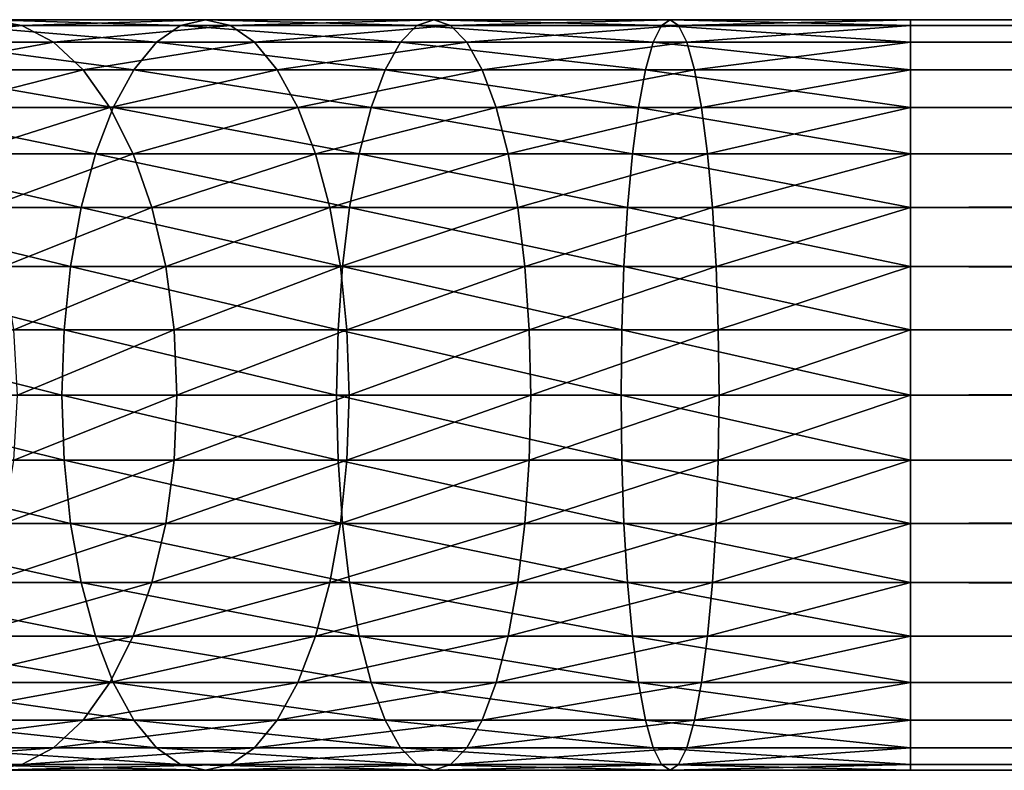
# Model space of a CAD drawing. Extents: x 0 to 650, y 0 to 1392.
# Drawn here: x 53 to 82, y 69 to 91 of the extents above; entities that cross this region are included whole.
import ezdxf

# ---------------------------------------------------------------- set-up
doc = ezdxf.new("R2010")
doc.units = 0
doc.header["$MEASUREMENT"] = 0

msp = doc.modelspace()

# ---------------------------------------------------------------- linework, layer by layer
for points in [[(52.855064, 90.832886, 137.761185), (47.189697, 90.832886, 133.975693), (51.899998, 91, 139.41539)], [(57.50412, 90.832886, 144.304245), (51.899998, 91, 139.41539), (50.944935, 90.832886, 141.069611)], [(58.235092, 91, 142.53952), (52.855064, 90.832886, 137.761185), (51.899998, 91, 139.41539)], [(58.235092, 91, 142.53952), (51.899998, 91, 139.41539), (57.50412, 90.832886, 144.304245)], [(58.966068, 90.832886, 140.774796), (52.855064, 90.832886, 137.761185), (58.235092, 91, 142.53952)], [(64.42939, 90.832886, 146.65506), (58.235092, 91, 142.53952), (57.50412, 90.832886, 144.304245)], [(64.923767, 91, 144.810013), (58.966068, 90.832886, 140.774796), (58.235092, 91, 142.53952)], [(64.923767, 91, 144.810013), (58.235092, 91, 142.53952), (64.42939, 90.832886, 146.65506)], [(65.418152, 90.832886, 142.964981), (58.966068, 90.832886, 140.774796), (64.923767, 91, 144.810013)], [(71.602257, 90.832886, 148.081833), (64.923767, 91, 144.810013), (64.42939, 90.832886, 146.65506)], [(71.851585, 91, 146.188049), (65.418152, 90.832886, 142.964981), (64.923767, 91, 144.810013)], [(71.851585, 91, 146.188049), (64.923767, 91, 144.810013), (71.602257, 90.832886, 148.081833)], [(72.100906, 90.832886, 144.29425), (65.418152, 90.832886, 142.964981), (71.851585, 91, 146.188049)], [(78.900002, 90.832886, 148.56015), (71.851585, 91, 146.188049), (71.602257, 90.832886, 148.081833)], [(78.900002, 91, 146.650024), (72.100906, 90.832886, 144.29425), (71.851585, 91, 146.188049)], [(78.900002, 91, 146.650024), (71.851585, 91, 146.188049), (78.900002, 90.832886, 148.56015)], [(78.900002, 90.832886, 144.739883), (72.100906, 90.832886, 144.29425), (78.900002, 91, 146.650024)], [(571.899963, 90.832886, 144.739883), (78.900002, 90.832886, 144.739883), (78.900002, 91, 146.650024)], [(571.899963, 90.832886, 144.739883), (78.900002, 91, 146.650024), (571.899963, 91, 146.650024)], [(571.899963, 91, 146.650024), (78.900002, 91, 146.650024), (78.900002, 90.832886, 148.56015)], [(571.899963, 91, 146.650024), (78.900002, 90.832886, 148.56015), (571.899963, 90.832886, 148.56015)], [(52.855064, 90.832886, 137.761185), (48.317177, 90.336617, 132.506332), (47.189697, 90.832886, 133.975693)], [(53.781109, 90.336617, 136.157211), (48.317177, 90.336617, 132.506332), (52.855064, 90.832886, 137.761185)], [(56.795353, 90.336617, 146.01535), (50.944935, 90.832886, 141.069611), (50.018887, 90.336617, 142.673584)], [(57.50412, 90.832886, 144.304245), (50.944935, 90.832886, 141.069611), (56.795353, 90.336617, 146.01535)], [(58.966068, 90.832886, 140.774796), (53.781109, 90.336617, 136.157211), (52.855064, 90.832886, 137.761185)], [(59.674835, 90.336617, 139.063675), (53.781109, 90.336617, 136.157211), (58.966068, 90.832886, 140.774796)], [(63.950035, 90.336617, 148.444046), (57.50412, 90.832886, 144.304245), (56.795353, 90.336617, 146.01535)], [(64.42939, 90.832886, 146.65506), (57.50412, 90.832886, 144.304245), (63.950035, 90.336617, 148.444046)], [(65.418152, 90.832886, 142.964981), (59.674835, 90.336617, 139.063675), (58.966068, 90.832886, 140.774796)], [(65.897507, 90.336617, 141.175995), (59.674835, 90.336617, 139.063675), (65.418152, 90.832886, 142.964981)], [(71.360512, 90.336617, 149.918076), (64.42939, 90.832886, 146.65506), (63.950035, 90.336617, 148.444046)], [(71.602257, 90.832886, 148.081833), (64.42939, 90.832886, 146.65506), (71.360512, 90.336617, 149.918076)], [(72.100906, 90.832886, 144.29425), (65.897507, 90.336617, 141.175995), (65.418152, 90.832886, 142.964981)], [(72.342651, 90.336617, 142.458008), (65.897507, 90.336617, 141.175995), (72.100906, 90.832886, 144.29425)], [(78.900002, 90.336617, 150.412247), (71.602257, 90.832886, 148.081833), (71.360512, 90.336617, 149.918076)], [(78.900002, 90.832886, 148.56015), (71.602257, 90.832886, 148.081833), (78.900002, 90.336617, 150.412247)], [(78.900002, 90.832886, 144.739883), (72.342651, 90.336617, 142.458008), (72.100906, 90.832886, 144.29425)], [(78.900002, 90.336617, 142.887802), (72.342651, 90.336617, 142.458008), (78.900002, 90.832886, 144.739883)], [(571.899963, 90.336617, 142.887802), (78.900002, 90.336617, 142.887802), (78.900002, 90.832886, 144.739883)], [(571.899963, 90.336617, 142.887802), (78.900002, 90.832886, 144.739883), (571.899963, 90.832886, 144.739883)], [(571.899963, 90.832886, 148.56015), (78.900002, 90.832886, 148.56015), (78.900002, 90.336617, 150.412247)], [(571.899963, 90.832886, 148.56015), (78.900002, 90.336617, 150.412247), (571.899963, 90.336617, 150.412247)], [(53.781109, 90.336617, 136.157211), (49.375069, 89.526283, 131.127655), (48.317177, 90.336617, 132.506332)], [(56.130333, 89.526283, 147.620865), (50.018887, 90.336617, 142.673584), (49.149998, 89.526283, 144.178528)], [(54.649998, 89.526283, 134.652252), (49.375069, 89.526283, 131.127655), (53.781109, 90.336617, 136.157211)], [(56.795353, 90.336617, 146.01535), (50.018887, 90.336617, 142.673584), (56.130333, 89.526283, 147.620865)], [(59.674835, 90.336617, 139.063675), (54.649998, 89.526283, 134.652252), (53.781109, 90.336617, 136.157211)], [(60.339851, 89.526283, 137.458176), (54.649998, 89.526283, 134.652252), (59.674835, 90.336617, 139.063675)], [(63.500263, 89.526283, 150.122604), (56.795353, 90.336617, 146.01535), (56.130333, 89.526283, 147.620865)], [(63.950035, 90.336617, 148.444046), (56.795353, 90.336617, 146.01535), (63.500263, 89.526283, 150.122604)], [(65.897507, 90.336617, 141.175995), (60.339851, 89.526283, 137.458176), (59.674835, 90.336617, 139.063675)], [(66.347275, 89.526283, 139.497421), (60.339851, 89.526283, 137.458176), (65.897507, 90.336617, 141.175995)], [(71.13369, 89.526283, 151.640991), (63.950035, 90.336617, 148.444046), (63.500263, 89.526283, 150.122604)], [(71.360512, 90.336617, 149.918076), (63.950035, 90.336617, 148.444046), (71.13369, 89.526283, 151.640991)], [(72.342651, 90.336617, 142.458008), (66.347275, 89.526283, 139.497421), (65.897507, 90.336617, 141.175995)], [(72.569481, 89.526283, 140.735092), (66.347275, 89.526283, 139.497421), (72.342651, 90.336617, 142.458008)], [(78.900002, 89.526283, 152.150024), (71.360512, 90.336617, 149.918076), (71.13369, 89.526283, 151.640991)], [(78.900002, 90.336617, 150.412247), (71.360512, 90.336617, 149.918076), (78.900002, 89.526283, 152.150024)], [(78.900002, 90.336617, 142.887802), (72.569481, 89.526283, 140.735092), (72.342651, 90.336617, 142.458008)], [(78.900002, 89.526283, 141.150024), (72.569481, 89.526283, 140.735092), (78.900002, 90.336617, 142.887802)], [(571.899963, 89.526283, 141.150024), (78.900002, 89.526283, 141.150024), (78.900002, 90.336617, 142.887802)], [(571.899963, 89.526283, 141.150024), (78.900002, 90.336617, 142.887802), (571.899963, 90.336617, 142.887802)], [(571.899963, 90.336617, 150.412247), (78.900002, 90.336617, 150.412247), (78.900002, 89.526283, 152.150024)], [(571.899963, 90.336617, 150.412247), (78.900002, 89.526283, 152.150024), (571.899963, 89.526283, 152.150024)], [(55.529266, 88.426491, 149.07196), (49.149998, 89.526283, 144.178528), (48.364666, 88.426491, 145.538773)], [(56.130333, 89.526283, 147.620865), (49.149998, 89.526283, 144.178528), (55.529266, 88.426491, 149.07196)], [(54.649998, 89.526283, 134.652252), (50.33123, 88.426491, 129.881577), (49.375069, 89.526283, 131.127655)], [(55.435329, 88.426491, 133.292023), (50.33123, 88.426491, 129.881577), (54.649998, 89.526283, 134.652252)], [(60.339851, 89.526283, 137.458176), (55.435329, 88.426491, 133.292023), (54.649998, 89.526283, 134.652252)], [(60.940918, 88.426491, 136.00708), (55.435329, 88.426491, 133.292023), (60.339851, 89.526283, 137.458176)], [(63.093746, 88.426491, 151.639755), (56.130333, 89.526283, 147.620865), (55.529266, 88.426491, 149.07196)], [(63.500263, 89.526283, 150.122604), (56.130333, 89.526283, 147.620865), (63.093746, 88.426491, 151.639755)], [(66.347275, 89.526283, 139.497421), (60.940918, 88.426491, 136.00708), (60.339851, 89.526283, 137.458176)], [(66.753792, 88.426491, 137.980286), (60.940918, 88.426491, 136.00708), (66.347275, 89.526283, 139.497421)], [(70.928673, 88.426491, 153.198227), (63.500263, 89.526283, 150.122604), (63.093746, 88.426491, 151.639755)], [(71.13369, 89.526283, 151.640991), (63.500263, 89.526283, 150.122604), (70.928673, 88.426491, 153.198227)], [(72.569481, 89.526283, 140.735092), (66.753792, 88.426491, 137.980286), (66.347275, 89.526283, 139.497421)], [(72.77449, 88.426491, 139.177872), (66.753792, 88.426491, 137.980286), (72.569481, 89.526283, 140.735092)], [(78.900002, 88.426491, 153.720688), (71.13369, 89.526283, 151.640991), (70.928673, 88.426491, 153.198227)], [(78.900002, 89.526283, 152.150024), (71.13369, 89.526283, 151.640991), (78.900002, 88.426491, 153.720688)], [(78.900002, 89.526283, 141.150024), (72.77449, 88.426491, 139.177872), (72.569481, 89.526283, 140.735092)], [(78.900002, 88.426491, 139.579361), (72.77449, 88.426491, 139.177872), (78.900002, 89.526283, 141.150024)], [(571.899963, 88.426491, 139.579361), (78.900002, 88.426491, 139.579361), (78.900002, 89.526283, 141.150024)], [(571.899963, 88.426491, 139.579361), (78.900002, 89.526283, 141.150024), (571.899963, 89.526283, 141.150024)], [(571.899963, 89.526283, 152.150024), (78.900002, 89.526283, 152.150024), (78.900002, 88.426491, 153.720688)], [(571.899963, 89.526283, 152.150024), (78.900002, 88.426491, 153.720688), (571.899963, 88.426491, 153.720688)], [(55.010414, 87.070663, 150.324585), (48.364666, 88.426491, 145.538773), (47.686752, 87.070663, 146.712952)], [(55.529266, 88.426491, 149.07196), (48.364666, 88.426491, 145.538773), (55.010414, 87.070663, 150.324585)], [(55.435329, 88.426491, 133.292023), (51.156601, 87.070663, 128.805923), (50.33123, 88.426491, 129.881577)], [(56.113243, 87.070663, 132.117844), (51.156601, 87.070663, 128.805923), (55.435329, 88.426491, 133.292023)], [(62.742836, 87.070663, 152.949387), (55.529266, 88.426491, 149.07196), (55.010414, 87.070663, 150.324585)], [(60.940918, 88.426491, 136.00708), (56.113243, 87.070663, 132.117844), (55.435329, 88.426491, 133.292023)], [(63.093746, 88.426491, 151.639755), (55.529266, 88.426491, 149.07196), (62.742836, 87.070663, 152.949387)], [(61.45977, 87.070663, 134.754456), (56.113243, 87.070663, 132.117844), (60.940918, 88.426491, 136.00708)], [(66.753792, 88.426491, 137.980286), (61.45977, 87.070663, 134.754456), (60.940918, 88.426491, 136.00708)], [(67.104706, 87.070663, 136.670654), (61.45977, 87.070663, 134.754456), (66.753792, 88.426491, 137.980286)], [(70.751709, 87.070663, 154.54245), (63.093746, 88.426491, 151.639755), (62.742836, 87.070663, 152.949387)], [(70.928673, 88.426491, 153.198227), (63.093746, 88.426491, 151.639755), (70.751709, 87.070663, 154.54245)], [(72.77449, 88.426491, 139.177872), (67.104706, 87.070663, 136.670654), (66.753792, 88.426491, 137.980286)], [(72.951462, 87.070663, 137.833649), (67.104706, 87.070663, 136.670654), (72.77449, 88.426491, 139.177872)], [(78.900002, 87.070663, 155.076508), (70.928673, 88.426491, 153.198227), (70.751709, 87.070663, 154.54245)], [(78.900002, 88.426491, 153.720688), (70.928673, 88.426491, 153.198227), (78.900002, 87.070663, 155.076508)], [(78.900002, 88.426491, 139.579361), (72.951462, 87.070663, 137.833649), (72.77449, 88.426491, 139.177872)], [(78.900002, 87.070663, 138.223541), (72.951462, 87.070663, 137.833649), (78.900002, 88.426491, 139.579361)], [(571.899963, 87.070663, 138.223541), (78.900002, 87.070663, 138.223541), (78.900002, 88.426491, 139.579361)], [(571.899963, 87.070663, 138.223541), (78.900002, 88.426491, 139.579361), (571.899963, 88.426491, 139.579361)], [(571.899963, 88.426491, 153.720688), (78.900002, 88.426491, 153.720688), (78.900002, 87.070663, 155.076508)], [(571.899963, 88.426491, 153.720688), (78.900002, 87.070663, 155.076508), (571.899963, 87.070663, 155.076508)], [(54.589542, 85.5, 151.340652), (47.686752, 87.070663, 146.712952), (47.136856, 85.5, 147.665405)], [(55.010414, 87.070663, 150.324585), (47.686752, 87.070663, 146.712952), (54.589542, 85.5, 151.340652)], [(56.113243, 87.070663, 132.117844), (51.826115, 85.5, 127.933403), (51.156601, 87.070663, 128.805923)], [(56.663139, 85.5, 131.16539), (51.826115, 85.5, 127.933403), (56.113243, 87.070663, 132.117844)], [(62.458187, 85.5, 154.011703), (55.010414, 87.070663, 150.324585), (54.589542, 85.5, 151.340652)], [(62.742836, 87.070663, 152.949387), (55.010414, 87.070663, 150.324585), (62.458187, 85.5, 154.011703)], [(61.45977, 87.070663, 134.754456), (56.663139, 85.5, 131.16539), (56.113243, 87.070663, 132.117844)], [(61.880642, 85.5, 133.738388), (56.663139, 85.5, 131.16539), (61.45977, 87.070663, 134.754456)], [(67.104706, 87.070663, 136.670654), (61.880642, 85.5, 133.738388), (61.45977, 87.070663, 134.754456)], [(67.389351, 85.5, 135.608337), (61.880642, 85.5, 133.738388), (67.104706, 87.070663, 136.670654)], [(70.608154, 85.5, 155.632828), (62.742836, 87.070663, 152.949387), (62.458187, 85.5, 154.011703)], [(70.751709, 87.070663, 154.54245), (62.742836, 87.070663, 152.949387), (70.608154, 85.5, 155.632828)], [(72.951462, 87.070663, 137.833649), (67.389351, 85.5, 135.608337), (67.104706, 87.070663, 136.670654)], [(73.095016, 85.5, 136.743271), (67.389351, 85.5, 135.608337), (72.951462, 87.070663, 137.833649)], [(78.900002, 85.5, 156.1763), (70.751709, 87.070663, 154.54245), (70.608154, 85.5, 155.632828)], [(78.900002, 87.070663, 155.076508), (70.751709, 87.070663, 154.54245), (78.900002, 85.5, 156.1763)], [(78.900002, 87.070663, 138.223541), (73.095016, 85.5, 136.743271), (72.951462, 87.070663, 137.833649)], [(78.900002, 85.5, 137.123749), (73.095016, 85.5, 136.743271), (78.900002, 87.070663, 138.223541)], [(571.899963, 85.5, 137.123749), (78.900002, 85.5, 137.123749), (78.900002, 87.070663, 138.223541)], [(571.899963, 85.5, 137.123749), (78.900002, 87.070663, 138.223541), (571.899963, 87.070663, 138.223541)], [(571.899963, 87.070663, 155.076508), (78.900002, 87.070663, 155.076508), (78.900002, 85.5, 156.1763)], [(571.899963, 87.070663, 155.076508), (78.900002, 85.5, 156.1763), (571.899963, 85.5, 156.1763)], [(54.279442, 83.762222, 152.08931), (47.136856, 85.5, 147.665405), (46.731689, 83.762222, 148.367172)], [(54.589542, 85.5, 151.340652), (47.136856, 85.5, 147.665405), (54.279442, 83.762222, 152.08931)], [(56.663139, 85.5, 131.16539), (52.319416, 83.762222, 127.290512), (51.826115, 85.5, 127.933403)], [(57.06831, 83.762222, 130.463623), (52.319416, 83.762222, 127.290512), (56.663139, 85.5, 131.16539)], [(62.248455, 83.762222, 154.794434), (54.589542, 85.5, 151.340652), (54.279442, 83.762222, 152.08931)], [(62.458187, 85.5, 154.011703), (54.589542, 85.5, 151.340652), (62.248455, 83.762222, 154.794434)], [(61.880642, 85.5, 133.738388), (57.06831, 83.762222, 130.463623), (56.663139, 85.5, 131.16539)], [(62.190746, 83.762222, 132.989731), (57.06831, 83.762222, 130.463623), (61.880642, 85.5, 133.738388)], [(67.389351, 85.5, 135.608337), (62.190746, 83.762222, 132.989731), (61.880642, 85.5, 133.738388)], [(67.599083, 83.762222, 134.825607), (62.190746, 83.762222, 132.989731), (67.389351, 85.5, 135.608337)], [(70.50238, 83.762222, 156.436234), (62.458187, 85.5, 154.011703), (62.248455, 83.762222, 154.794434)], [(70.608154, 85.5, 155.632828), (62.458187, 85.5, 154.011703), (70.50238, 83.762222, 156.436234)], [(73.095016, 85.5, 136.743271), (67.599083, 83.762222, 134.825607), (67.389351, 85.5, 135.608337)], [(73.200783, 83.762222, 135.939865), (67.599083, 83.762222, 134.825607), (73.095016, 85.5, 136.743271)], [(78.900002, 83.762222, 156.986633), (70.608154, 85.5, 155.632828), (70.50238, 83.762222, 156.436234)], [(78.900002, 85.5, 156.1763), (70.608154, 85.5, 155.632828), (78.900002, 83.762222, 156.986633)], [(78.900002, 85.5, 137.123749), (73.200783, 83.762222, 135.939865), (73.095016, 85.5, 136.743271)], [(78.900002, 83.762222, 136.3134), (73.200783, 83.762222, 135.939865), (78.900002, 85.5, 137.123749)], [(571.899963, 83.762222, 136.3134), (78.900002, 83.762222, 136.3134), (78.900002, 85.5, 137.123749)], [(571.899963, 83.762222, 136.3134), (78.900002, 85.5, 137.123749), (571.899963, 85.5, 137.123749)], [(571.899963, 85.5, 156.1763), (78.900002, 85.5, 156.1763), (78.900002, 83.762222, 156.986633)], [(571.899963, 85.5, 156.1763), (78.900002, 83.762222, 156.986633), (571.899963, 83.762222, 156.986633)], [(54.089527, 81.910133, 152.547806), (46.731689, 83.762222, 148.367172), (46.483555, 81.910133, 148.796951)], [(54.279442, 83.762222, 152.08931), (46.731689, 83.762222, 148.367172), (54.089527, 81.910133, 152.547806)], [(57.06831, 83.762222, 130.463623), (52.621525, 81.910133, 126.896797), (52.319416, 83.762222, 127.290512)], [(57.316444, 81.910133, 130.033844), (52.621525, 81.910133, 126.896797), (57.06831, 83.762222, 130.463623)], [(62.120014, 81.910133, 155.273788), (54.279442, 83.762222, 152.08931), (54.089527, 81.910133, 152.547806)], [(62.248455, 83.762222, 154.794434), (54.279442, 83.762222, 152.08931), (62.120014, 81.910133, 155.273788)], [(62.190746, 83.762222, 132.989731), (57.316444, 81.910133, 130.033844), (57.06831, 83.762222, 130.463623)], [(62.380657, 81.910133, 132.531235), (57.316444, 81.910133, 130.033844), (62.190746, 83.762222, 132.989731)], [(70.437607, 81.910133, 156.928253), (62.248455, 83.762222, 154.794434), (62.120014, 81.910133, 155.273788)], [(67.599083, 83.762222, 134.825607), (62.380657, 81.910133, 132.531235), (62.190746, 83.762222, 132.989731)], [(70.50238, 83.762222, 156.436234), (62.248455, 83.762222, 154.794434), (70.437607, 81.910133, 156.928253)], [(67.727524, 81.910133, 134.346252), (62.380657, 81.910133, 132.531235), (67.599083, 83.762222, 134.825607)], [(73.200783, 83.762222, 135.939865), (67.727524, 81.910133, 134.346252), (67.599083, 83.762222, 134.825607)], [(73.265556, 81.910133, 135.447845), (67.727524, 81.910133, 134.346252), (73.200783, 83.762222, 135.939865)], [(78.900002, 81.910133, 157.48291), (70.50238, 83.762222, 156.436234), (70.437607, 81.910133, 156.928253)], [(78.900002, 83.762222, 156.986633), (70.50238, 83.762222, 156.436234), (78.900002, 81.910133, 157.48291)], [(78.900002, 83.762222, 136.3134), (73.265556, 81.910133, 135.447845), (73.200783, 83.762222, 135.939865)], [(78.900002, 81.910133, 135.817139), (73.265556, 81.910133, 135.447845), (78.900002, 83.762222, 136.3134)], [(571.899963, 81.910133, 135.817139), (78.900002, 81.910133, 135.817139), (78.900002, 83.762222, 136.3134)], [(571.899963, 81.910133, 135.817139), (78.900002, 83.762222, 136.3134), (571.899963, 83.762222, 136.3134)], [(571.899963, 83.762222, 156.986633), (78.900002, 83.762222, 156.986633), (78.900002, 81.910133, 157.48291)], [(571.899963, 83.762222, 156.986633), (78.900002, 81.910133, 157.48291), (571.899963, 81.910133, 157.48291)], [(54.025574, 80, 152.702194), (46.483555, 81.910133, 148.796951), (46.399998, 80, 148.941681)], [(54.089527, 81.910133, 152.547806), (46.483555, 81.910133, 148.796951), (54.025574, 80, 152.702194)], [(57.316444, 81.910133, 130.033844), (52.723255, 80, 126.764221), (52.621525, 81.910133, 126.896797)], [(57.399998, 80, 129.889114), (52.723255, 80, 126.764221), (57.316444, 81.910133, 130.033844)], [(62.076759, 80, 155.435196), (54.089527, 81.910133, 152.547806), (54.025574, 80, 152.702194)], [(62.120014, 81.910133, 155.273788), (54.089527, 81.910133, 152.547806), (62.076759, 80, 155.435196)], [(62.380657, 81.910133, 132.531235), (57.399998, 80, 129.889114), (57.316444, 81.910133, 130.033844)], [(62.444611, 80, 132.376846), (57.399998, 80, 129.889114), (62.380657, 81.910133, 132.531235)], [(70.415794, 80, 157.093933), (62.120014, 81.910133, 155.273788), (62.076759, 80, 155.435196)], [(70.437607, 81.910133, 156.928253), (62.120014, 81.910133, 155.273788), (70.415794, 80, 157.093933)], [(67.727524, 81.910133, 134.346252), (62.444611, 80, 132.376846), (62.380657, 81.910133, 132.531235)], [(67.770782, 80, 134.18483), (62.444611, 80, 132.376846), (67.727524, 81.910133, 134.346252)], [(73.265556, 81.910133, 135.447845), (67.770782, 80, 134.18483), (67.727524, 81.910133, 134.346252)], [(73.287376, 80, 135.28215), (67.770782, 80, 134.18483), (73.265556, 81.910133, 135.447845)], [(78.900002, 80, 157.650024), (70.437607, 81.910133, 156.928253), (70.415794, 80, 157.093933)], [(78.900002, 81.910133, 157.48291), (70.437607, 81.910133, 156.928253), (78.900002, 80, 157.650024)], [(78.900002, 81.910133, 135.817139), (73.287376, 80, 135.28215), (73.265556, 81.910133, 135.447845)], [(78.900002, 80, 135.650024), (73.287376, 80, 135.28215), (78.900002, 81.910133, 135.817139)], [(571.899963, 80, 135.650024), (78.900002, 81.910133, 135.817139), (571.899963, 81.910133, 135.817139)], [(571.899963, 81.910133, 157.48291), (78.900002, 81.910133, 157.48291), (78.900002, 80, 157.650024)], [(571.899963, 81.910133, 157.48291), (78.900002, 80, 157.650024), (571.899963, 80, 157.650024)], [(571.899963, 80, 135.650024), (78.900002, 80, 135.650024), (78.900002, 81.910133, 135.817139)], [(54.025574, 80, 152.702194), (46.399998, 80, 148.941681), (54.089527, 78.089867, 152.547806)], [(54.089527, 78.089867, 152.547806), (46.399998, 80, 148.941681), (46.483555, 78.089867, 148.796951)], [(57.316444, 78.089867, 130.033844), (52.621525, 78.089867, 126.896797), (57.399998, 80, 129.889114)], [(57.399998, 80, 129.889114), (52.621525, 78.089867, 126.896797), (52.723255, 80, 126.764221)], [(62.076759, 80, 155.435196), (54.025574, 80, 152.702194), (62.120014, 78.089867, 155.273788)], [(62.120014, 78.089867, 155.273788), (54.025574, 80, 152.702194), (54.089527, 78.089867, 152.547806)], [(62.380657, 78.089867, 132.531235), (57.316444, 78.089867, 130.033844), (62.444611, 80, 132.376846)], [(62.444611, 80, 132.376846), (57.316444, 78.089867, 130.033844), (57.399998, 80, 129.889114)], [(70.415794, 80, 157.093933), (62.076759, 80, 155.435196), (70.437607, 78.089867, 156.928253)], [(70.437607, 78.089867, 156.928253), (62.076759, 80, 155.435196), (62.120014, 78.089867, 155.273788)], [(67.727524, 78.089867, 134.346252), (62.380657, 78.089867, 132.531235), (67.770782, 80, 134.18483)], [(67.770782, 80, 134.18483), (62.380657, 78.089867, 132.531235), (62.444611, 80, 132.376846)], [(73.265556, 78.089867, 135.447845), (67.727524, 78.089867, 134.346252), (73.287376, 80, 135.28215)], [(73.287376, 80, 135.28215), (67.727524, 78.089867, 134.346252), (67.770782, 80, 134.18483)], [(78.900002, 80, 157.650024), (70.415794, 80, 157.093933), (78.900002, 78.089867, 157.48291)], [(78.900002, 78.089867, 157.48291), (70.415794, 80, 157.093933), (70.437607, 78.089867, 156.928253)], [(78.900002, 78.089867, 135.817139), (73.265556, 78.089867, 135.447845), (78.900002, 80, 135.650024)], [(78.900002, 80, 135.650024), (73.265556, 78.089867, 135.447845), (73.287376, 80, 135.28215)], [(571.899963, 80, 157.650024), (78.900002, 80, 157.650024), (78.900002, 78.089867, 157.48291)], [(571.899963, 80, 157.650024), (78.900002, 78.089867, 157.48291), (571.899963, 78.089867, 157.48291)], [(571.899963, 78.089867, 135.817139), (78.900002, 78.089867, 135.817139), (78.900002, 80, 135.650024)], [(571.899963, 78.089867, 135.817139), (78.900002, 80, 135.650024), (571.899963, 80, 135.650024)], [(54.089527, 78.089867, 152.547806), (46.483555, 78.089867, 148.796951), (54.279442, 76.237778, 152.08931)], [(54.279442, 76.237778, 152.08931), (46.483555, 78.089867, 148.796951), (46.731689, 76.237778, 148.367172)], [(57.06831, 76.237778, 130.463623), (52.319416, 76.237778, 127.290512), (57.316444, 78.089867, 130.033844)], [(57.316444, 78.089867, 130.033844), (52.319416, 76.237778, 127.290512), (52.621525, 78.089867, 126.896797)], [(62.120014, 78.089867, 155.273788), (54.089527, 78.089867, 152.547806), (62.248455, 76.237778, 154.794434)], [(62.248455, 76.237778, 154.794434), (54.089527, 78.089867, 152.547806), (54.279442, 76.237778, 152.08931)], [(62.190746, 76.237778, 132.989731), (57.06831, 76.237778, 130.463623), (62.380657, 78.089867, 132.531235)], [(62.380657, 78.089867, 132.531235), (57.06831, 76.237778, 130.463623), (57.316444, 78.089867, 130.033844)], [(70.437607, 78.089867, 156.928253), (62.120014, 78.089867, 155.273788), (70.50238, 76.237778, 156.436234)], [(70.50238, 76.237778, 156.436234), (62.120014, 78.089867, 155.273788), (62.248455, 76.237778, 154.794434)], [(67.599083, 76.237778, 134.825607), (62.190746, 76.237778, 132.989731), (67.727524, 78.089867, 134.346252)], [(67.727524, 78.089867, 134.346252), (62.190746, 76.237778, 132.989731), (62.380657, 78.089867, 132.531235)], [(73.200783, 76.237778, 135.939865), (67.599083, 76.237778, 134.825607), (73.265556, 78.089867, 135.447845)], [(73.265556, 78.089867, 135.447845), (67.599083, 76.237778, 134.825607), (67.727524, 78.089867, 134.346252)], [(78.900002, 78.089867, 157.48291), (70.437607, 78.089867, 156.928253), (78.900002, 76.237778, 156.986633)], [(78.900002, 76.237778, 156.986633), (70.437607, 78.089867, 156.928253), (70.50238, 76.237778, 156.436234)], [(78.900002, 76.237778, 136.3134), (73.200783, 76.237778, 135.939865), (78.900002, 78.089867, 135.817139)], [(78.900002, 78.089867, 135.817139), (73.200783, 76.237778, 135.939865), (73.265556, 78.089867, 135.447845)], [(571.899963, 78.089867, 157.48291), (78.900002, 78.089867, 157.48291), (78.900002, 76.237778, 156.986633)], [(571.899963, 78.089867, 157.48291), (78.900002, 76.237778, 156.986633), (571.899963, 76.237778, 156.986633)], [(571.899963, 76.237778, 136.3134), (78.900002, 76.237778, 136.3134), (78.900002, 78.089867, 135.817139)], [(571.899963, 76.237778, 136.3134), (78.900002, 78.089867, 135.817139), (571.899963, 78.089867, 135.817139)], [(54.279442, 76.237778, 152.08931), (46.731689, 76.237778, 148.367172), (54.589542, 74.5, 151.340652)], [(54.589542, 74.5, 151.340652), (46.731689, 76.237778, 148.367172), (47.136856, 74.5, 147.665405)], [(56.663139, 74.5, 131.16539), (51.826115, 74.5, 127.933403), (57.06831, 76.237778, 130.463623)], [(57.06831, 76.237778, 130.463623), (51.826115, 74.5, 127.933403), (52.319416, 76.237778, 127.290512)], [(62.248455, 76.237778, 154.794434), (54.279442, 76.237778, 152.08931), (62.458187, 74.5, 154.011703)], [(62.458187, 74.5, 154.011703), (54.279442, 76.237778, 152.08931), (54.589542, 74.5, 151.340652)], [(61.880642, 74.5, 133.738388), (56.663139, 74.5, 131.16539), (62.190746, 76.237778, 132.989731)], [(62.190746, 76.237778, 132.989731), (56.663139, 74.5, 131.16539), (57.06831, 76.237778, 130.463623)], [(67.389351, 74.5, 135.608337), (61.880642, 74.5, 133.738388), (67.599083, 76.237778, 134.825607)], [(67.599083, 76.237778, 134.825607), (61.880642, 74.5, 133.738388), (62.190746, 76.237778, 132.989731)], [(70.50238, 76.237778, 156.436234), (62.248455, 76.237778, 154.794434), (70.608154, 74.5, 155.632828)], [(70.608154, 74.5, 155.632828), (62.248455, 76.237778, 154.794434), (62.458187, 74.5, 154.011703)], [(73.095016, 74.5, 136.743271), (67.389351, 74.5, 135.608337), (73.200783, 76.237778, 135.939865)], [(73.200783, 76.237778, 135.939865), (67.389351, 74.5, 135.608337), (67.599083, 76.237778, 134.825607)], [(78.900002, 76.237778, 156.986633), (70.50238, 76.237778, 156.436234), (78.900002, 74.5, 156.1763)], [(78.900002, 74.5, 156.1763), (70.50238, 76.237778, 156.436234), (70.608154, 74.5, 155.632828)], [(78.900002, 74.5, 137.123749), (73.095016, 74.5, 136.743271), (78.900002, 76.237778, 136.3134)], [(78.900002, 76.237778, 136.3134), (73.095016, 74.5, 136.743271), (73.200783, 76.237778, 135.939865)], [(571.899963, 76.237778, 156.986633), (78.900002, 76.237778, 156.986633), (78.900002, 74.5, 156.1763)], [(571.899963, 76.237778, 156.986633), (78.900002, 74.5, 156.1763), (571.899963, 74.5, 156.1763)], [(571.899963, 74.5, 137.123749), (78.900002, 74.5, 137.123749), (78.900002, 76.237778, 136.3134)], [(571.899963, 74.5, 137.123749), (78.900002, 76.237778, 136.3134), (571.899963, 76.237778, 136.3134)], [(54.589542, 74.5, 151.340652), (47.136856, 74.5, 147.665405), (55.010414, 72.929337, 150.324585)], [(55.010414, 72.929337, 150.324585), (47.136856, 74.5, 147.665405), (47.686752, 72.929337, 146.712952)], [(56.113243, 72.929337, 132.117844), (51.156601, 72.929337, 128.805923), (56.663139, 74.5, 131.16539)], [(56.663139, 74.5, 131.16539), (51.156601, 72.929337, 128.805923), (51.826115, 74.5, 127.933403)], [(62.458187, 74.5, 154.011703), (54.589542, 74.5, 151.340652), (62.742836, 72.929337, 152.949387)], [(62.742836, 72.929337, 152.949387), (54.589542, 74.5, 151.340652), (55.010414, 72.929337, 150.324585)], [(61.45977, 72.929337, 134.754456), (56.113243, 72.929337, 132.117844), (61.880642, 74.5, 133.738388)], [(61.880642, 74.5, 133.738388), (56.113243, 72.929337, 132.117844), (56.663139, 74.5, 131.16539)], [(67.104706, 72.929337, 136.670654), (61.45977, 72.929337, 134.754456), (67.389351, 74.5, 135.608337)], [(67.389351, 74.5, 135.608337), (61.45977, 72.929337, 134.754456), (61.880642, 74.5, 133.738388)], [(70.608154, 74.5, 155.632828), (62.458187, 74.5, 154.011703), (70.751709, 72.929337, 154.54245)], [(70.751709, 72.929337, 154.54245), (62.458187, 74.5, 154.011703), (62.742836, 72.929337, 152.949387)], [(72.951462, 72.929337, 137.833649), (67.104706, 72.929337, 136.670654), (73.095016, 74.5, 136.743271)], [(73.095016, 74.5, 136.743271), (67.104706, 72.929337, 136.670654), (67.389351, 74.5, 135.608337)], [(78.900002, 74.5, 156.1763), (70.608154, 74.5, 155.632828), (78.900002, 72.929337, 155.076508)], [(78.900002, 72.929337, 155.076508), (70.608154, 74.5, 155.632828), (70.751709, 72.929337, 154.54245)], [(78.900002, 72.929337, 138.223541), (72.951462, 72.929337, 137.833649), (78.900002, 74.5, 137.123749)], [(78.900002, 74.5, 137.123749), (72.951462, 72.929337, 137.833649), (73.095016, 74.5, 136.743271)], [(571.899963, 74.5, 156.1763), (78.900002, 74.5, 156.1763), (78.900002, 72.929337, 155.076508)], [(571.899963, 74.5, 156.1763), (78.900002, 72.929337, 155.076508), (571.899963, 72.929337, 155.076508)], [(571.899963, 72.929337, 138.223541), (78.900002, 72.929337, 138.223541), (78.900002, 74.5, 137.123749)], [(571.899963, 72.929337, 138.223541), (78.900002, 74.5, 137.123749), (571.899963, 74.5, 137.123749)], [(55.010414, 72.929337, 150.324585), (47.686752, 72.929337, 146.712952), (55.529266, 71.573509, 149.07196)], [(55.529266, 71.573509, 149.07196), (47.686752, 72.929337, 146.712952), (48.364666, 71.573509, 145.538773)], [(55.435329, 71.573509, 133.292023), (50.33123, 71.573509, 129.881577), (56.113243, 72.929337, 132.117844)], [(56.113243, 72.929337, 132.117844), (50.33123, 71.573509, 129.881577), (51.156601, 72.929337, 128.805923)], [(62.742836, 72.929337, 152.949387), (55.010414, 72.929337, 150.324585), (63.093746, 71.573509, 151.639755)], [(63.093746, 71.573509, 151.639755), (55.010414, 72.929337, 150.324585), (55.529266, 71.573509, 149.07196)], [(60.940918, 71.573509, 136.00708), (55.435329, 71.573509, 133.292023), (61.45977, 72.929337, 134.754456)], [(61.45977, 72.929337, 134.754456), (55.435329, 71.573509, 133.292023), (56.113243, 72.929337, 132.117844)], [(66.753792, 71.573509, 137.980286), (60.940918, 71.573509, 136.00708), (67.104706, 72.929337, 136.670654)], [(67.104706, 72.929337, 136.670654), (60.940918, 71.573509, 136.00708), (61.45977, 72.929337, 134.754456)], [(70.751709, 72.929337, 154.54245), (62.742836, 72.929337, 152.949387), (70.928673, 71.573509, 153.198227)], [(70.928673, 71.573509, 153.198227), (62.742836, 72.929337, 152.949387), (63.093746, 71.573509, 151.639755)], [(72.77449, 71.573509, 139.177872), (66.753792, 71.573509, 137.980286), (72.951462, 72.929337, 137.833649)], [(72.951462, 72.929337, 137.833649), (66.753792, 71.573509, 137.980286), (67.104706, 72.929337, 136.670654)], [(78.900002, 72.929337, 155.076508), (70.751709, 72.929337, 154.54245), (78.900002, 71.573509, 153.720688)], [(78.900002, 71.573509, 153.720688), (70.751709, 72.929337, 154.54245), (70.928673, 71.573509, 153.198227)], [(78.900002, 71.573509, 139.579361), (72.77449, 71.573509, 139.177872), (78.900002, 72.929337, 138.223541)], [(78.900002, 72.929337, 138.223541), (72.77449, 71.573509, 139.177872), (72.951462, 72.929337, 137.833649)], [(571.899963, 72.929337, 155.076508), (78.900002, 72.929337, 155.076508), (78.900002, 71.573509, 153.720688)], [(571.899963, 72.929337, 155.076508), (78.900002, 71.573509, 153.720688), (571.899963, 71.573509, 153.720688)], [(571.899963, 71.573509, 139.579361), (78.900002, 71.573509, 139.579361), (78.900002, 72.929337, 138.223541)], [(571.899963, 71.573509, 139.579361), (78.900002, 72.929337, 138.223541), (571.899963, 72.929337, 138.223541)], [(55.529266, 71.573509, 149.07196), (48.364666, 71.573509, 145.538773), (56.130333, 70.473717, 147.620865)], [(56.130333, 70.473717, 147.620865), (48.364666, 71.573509, 145.538773), (49.149998, 70.473717, 144.178528)], [(54.649998, 70.473717, 134.652252), (49.375069, 70.473717, 131.127655), (55.435329, 71.573509, 133.292023)], [(55.435329, 71.573509, 133.292023), (49.375069, 70.473717, 131.127655), (50.33123, 71.573509, 129.881577)], [(60.339851, 70.473717, 137.458176), (54.649998, 70.473717, 134.652252), (60.940918, 71.573509, 136.00708)], [(60.940918, 71.573509, 136.00708), (54.649998, 70.473717, 134.652252), (55.435329, 71.573509, 133.292023)], [(63.093746, 71.573509, 151.639755), (55.529266, 71.573509, 149.07196), (63.500263, 70.473717, 150.122604)], [(63.500263, 70.473717, 150.122604), (55.529266, 71.573509, 149.07196), (56.130333, 70.473717, 147.620865)], [(66.347275, 70.473717, 139.497421), (60.339851, 70.473717, 137.458176), (66.753792, 71.573509, 137.980286)], [(66.753792, 71.573509, 137.980286), (60.339851, 70.473717, 137.458176), (60.940918, 71.573509, 136.00708)], [(70.928673, 71.573509, 153.198227), (63.093746, 71.573509, 151.639755), (71.13369, 70.473717, 151.640991)], [(71.13369, 70.473717, 151.640991), (63.093746, 71.573509, 151.639755), (63.500263, 70.473717, 150.122604)], [(72.569481, 70.473717, 140.735092), (66.347275, 70.473717, 139.497421), (72.77449, 71.573509, 139.177872)], [(72.77449, 71.573509, 139.177872), (66.347275, 70.473717, 139.497421), (66.753792, 71.573509, 137.980286)], [(78.900002, 71.573509, 153.720688), (70.928673, 71.573509, 153.198227), (78.900002, 70.473717, 152.150024)], [(78.900002, 70.473717, 152.150024), (70.928673, 71.573509, 153.198227), (71.13369, 70.473717, 151.640991)], [(78.900002, 70.473717, 141.150024), (72.569481, 70.473717, 140.735092), (78.900002, 71.573509, 139.579361)], [(78.900002, 71.573509, 139.579361), (72.569481, 70.473717, 140.735092), (72.77449, 71.573509, 139.177872)], [(571.899963, 71.573509, 153.720688), (78.900002, 71.573509, 153.720688), (78.900002, 70.473717, 152.150024)], [(571.899963, 71.573509, 153.720688), (78.900002, 70.473717, 152.150024), (571.899963, 70.473717, 152.150024)], [(571.899963, 70.473717, 141.150024), (78.900002, 70.473717, 141.150024), (78.900002, 71.573509, 139.579361)], [(571.899963, 70.473717, 141.150024), (78.900002, 71.573509, 139.579361), (571.899963, 71.573509, 139.579361)], [(53.781109, 69.663383, 136.157211), (48.317177, 69.663383, 132.506332), (54.649998, 70.473717, 134.652252)], [(54.649998, 70.473717, 134.652252), (48.317177, 69.663383, 132.506332), (49.375069, 70.473717, 131.127655)], [(56.130333, 70.473717, 147.620865), (49.149998, 70.473717, 144.178528), (56.795353, 69.663383, 146.01535)], [(56.795353, 69.663383, 146.01535), (49.149998, 70.473717, 144.178528), (50.018887, 69.663383, 142.673584)], [(59.674835, 69.663383, 139.063675), (53.781109, 69.663383, 136.157211), (60.339851, 70.473717, 137.458176)], [(60.339851, 70.473717, 137.458176), (53.781109, 69.663383, 136.157211), (54.649998, 70.473717, 134.652252)], [(63.500263, 70.473717, 150.122604), (56.130333, 70.473717, 147.620865), (63.950035, 69.663383, 148.444046)], [(63.950035, 69.663383, 148.444046), (56.130333, 70.473717, 147.620865), (56.795353, 69.663383, 146.01535)], [(65.897507, 69.663383, 141.175995), (59.674835, 69.663383, 139.063675), (66.347275, 70.473717, 139.497421)], [(66.347275, 70.473717, 139.497421), (59.674835, 69.663383, 139.063675), (60.339851, 70.473717, 137.458176)], [(71.13369, 70.473717, 151.640991), (63.500263, 70.473717, 150.122604), (71.360512, 69.663383, 149.918076)], [(71.360512, 69.663383, 149.918076), (63.500263, 70.473717, 150.122604), (63.950035, 69.663383, 148.444046)], [(72.342651, 69.663383, 142.458008), (65.897507, 69.663383, 141.175995), (72.569481, 70.473717, 140.735092)], [(72.569481, 70.473717, 140.735092), (65.897507, 69.663383, 141.175995), (66.347275, 70.473717, 139.497421)], [(78.900002, 70.473717, 152.150024), (71.13369, 70.473717, 151.640991), (78.900002, 69.663383, 150.412247)], [(78.900002, 69.663383, 150.412247), (71.13369, 70.473717, 151.640991), (71.360512, 69.663383, 149.918076)], [(78.900002, 69.663383, 142.887802), (72.342651, 69.663383, 142.458008), (78.900002, 70.473717, 141.150024)], [(78.900002, 70.473717, 141.150024), (72.342651, 69.663383, 142.458008), (72.569481, 70.473717, 140.735092)], [(571.899963, 70.473717, 152.150024), (78.900002, 70.473717, 152.150024), (78.900002, 69.663383, 150.412247)], [(571.899963, 70.473717, 152.150024), (78.900002, 69.663383, 150.412247), (571.899963, 69.663383, 150.412247)], [(571.899963, 69.663383, 142.887802), (78.900002, 69.663383, 142.887802), (78.900002, 70.473717, 141.150024)], [(571.899963, 69.663383, 142.887802), (78.900002, 70.473717, 141.150024), (571.899963, 70.473717, 141.150024)], [(52.855064, 69.167114, 137.761185), (47.189697, 69.167114, 133.975693), (53.781109, 69.663383, 136.157211)], [(53.781109, 69.663383, 136.157211), (47.189697, 69.167114, 133.975693), (48.317177, 69.663383, 132.506332)], [(56.795353, 69.663383, 146.01535), (50.018887, 69.663383, 142.673584), (57.50412, 69.167114, 144.304245)], [(57.50412, 69.167114, 144.304245), (50.018887, 69.663383, 142.673584), (50.944935, 69.167114, 141.069611)], [(58.966068, 69.167114, 140.774796), (52.855064, 69.167114, 137.761185), (59.674835, 69.663383, 139.063675)], [(59.674835, 69.663383, 139.063675), (52.855064, 69.167114, 137.761185), (53.781109, 69.663383, 136.157211)], [(63.950035, 69.663383, 148.444046), (56.795353, 69.663383, 146.01535), (64.42939, 69.167114, 146.65506)], [(64.42939, 69.167114, 146.65506), (56.795353, 69.663383, 146.01535), (57.50412, 69.167114, 144.304245)], [(65.418152, 69.167114, 142.964981), (58.966068, 69.167114, 140.774796), (65.897507, 69.663383, 141.175995)], [(65.897507, 69.663383, 141.175995), (58.966068, 69.167114, 140.774796), (59.674835, 69.663383, 139.063675)], [(71.360512, 69.663383, 149.918076), (63.950035, 69.663383, 148.444046), (71.602257, 69.167114, 148.081833)], [(71.602257, 69.167114, 148.081833), (63.950035, 69.663383, 148.444046), (64.42939, 69.167114, 146.65506)], [(72.100906, 69.167114, 144.29425), (65.418152, 69.167114, 142.964981), (72.342651, 69.663383, 142.458008)], [(72.342651, 69.663383, 142.458008), (65.418152, 69.167114, 142.964981), (65.897507, 69.663383, 141.175995)], [(78.900002, 69.663383, 150.412247), (71.360512, 69.663383, 149.918076), (78.900002, 69.167114, 148.56015)], [(78.900002, 69.167114, 148.56015), (71.360512, 69.663383, 149.918076), (71.602257, 69.167114, 148.081833)], [(78.900002, 69.167114, 144.739883), (72.100906, 69.167114, 144.29425), (78.900002, 69.663383, 142.887802)], [(78.900002, 69.663383, 142.887802), (72.100906, 69.167114, 144.29425), (72.342651, 69.663383, 142.458008)], [(571.899963, 69.663383, 150.412247), (78.900002, 69.663383, 150.412247), (78.900002, 69.167114, 148.56015)], [(571.899963, 69.663383, 150.412247), (78.900002, 69.167114, 148.56015), (571.899963, 69.167114, 148.56015)], [(571.899963, 69.167114, 144.739883), (78.900002, 69.167114, 144.739883), (78.900002, 69.663383, 142.887802)], [(571.899963, 69.167114, 144.739883), (78.900002, 69.663383, 142.887802), (571.899963, 69.663383, 142.887802)], [(51.899998, 69, 139.41539), (46.026882, 69, 135.491104), (52.855064, 69.167114, 137.761185)], [(52.855064, 69.167114, 137.761185), (46.026882, 69, 135.491104), (47.189697, 69.167114, 133.975693)], [(57.50412, 69.167114, 144.304245), (50.944935, 69.167114, 141.069611), (58.235092, 69, 142.53952)], [(58.235092, 69, 142.53952), (50.944935, 69.167114, 141.069611), (51.899998, 69, 139.41539)], [(58.235092, 69, 142.53952), (51.899998, 69, 139.41539), (58.966068, 69.167114, 140.774796)], [(58.966068, 69.167114, 140.774796), (51.899998, 69, 139.41539), (52.855064, 69.167114, 137.761185)], [(64.42939, 69.167114, 146.65506), (57.50412, 69.167114, 144.304245), (64.923767, 69, 144.810013)], [(64.923767, 69, 144.810013), (57.50412, 69.167114, 144.304245), (58.235092, 69, 142.53952)], [(64.923767, 69, 144.810013), (58.235092, 69, 142.53952), (65.418152, 69.167114, 142.964981)], [(65.418152, 69.167114, 142.964981), (58.235092, 69, 142.53952), (58.966068, 69.167114, 140.774796)], [(71.602257, 69.167114, 148.081833), (64.42939, 69.167114, 146.65506), (71.851585, 69, 146.188049)], [(71.851585, 69, 146.188049), (64.42939, 69.167114, 146.65506), (64.923767, 69, 144.810013)], [(71.851585, 69, 146.188049), (64.923767, 69, 144.810013), (72.100906, 69.167114, 144.29425)], [(72.100906, 69.167114, 144.29425), (64.923767, 69, 144.810013), (65.418152, 69.167114, 142.964981)], [(78.900002, 69.167114, 148.56015), (71.602257, 69.167114, 148.081833), (78.900002, 69, 146.650024)], [(78.900002, 69, 146.650024), (71.602257, 69.167114, 148.081833), (71.851585, 69, 146.188049)], [(78.900002, 69, 146.650024), (71.851585, 69, 146.188049), (78.900002, 69.167114, 144.739883)], [(78.900002, 69.167114, 144.739883), (71.851585, 69, 146.188049), (72.100906, 69.167114, 144.29425)], [(571.899963, 69.167114, 148.56015), (78.900002, 69.167114, 148.56015), (78.900002, 69, 146.650024)], [(571.899963, 69.167114, 148.56015), (78.900002, 69, 146.650024), (571.899963, 69, 146.650024)], [(571.899963, 69, 146.650024), (78.900002, 69, 146.650024), (78.900002, 69.167114, 144.739883)], [(571.899963, 69, 146.650024), (78.900002, 69.167114, 144.739883), (571.899963, 69.167114, 144.739883)]]:
    msp.add_3dface(points)

doc.saveas('drawing.dxf')
